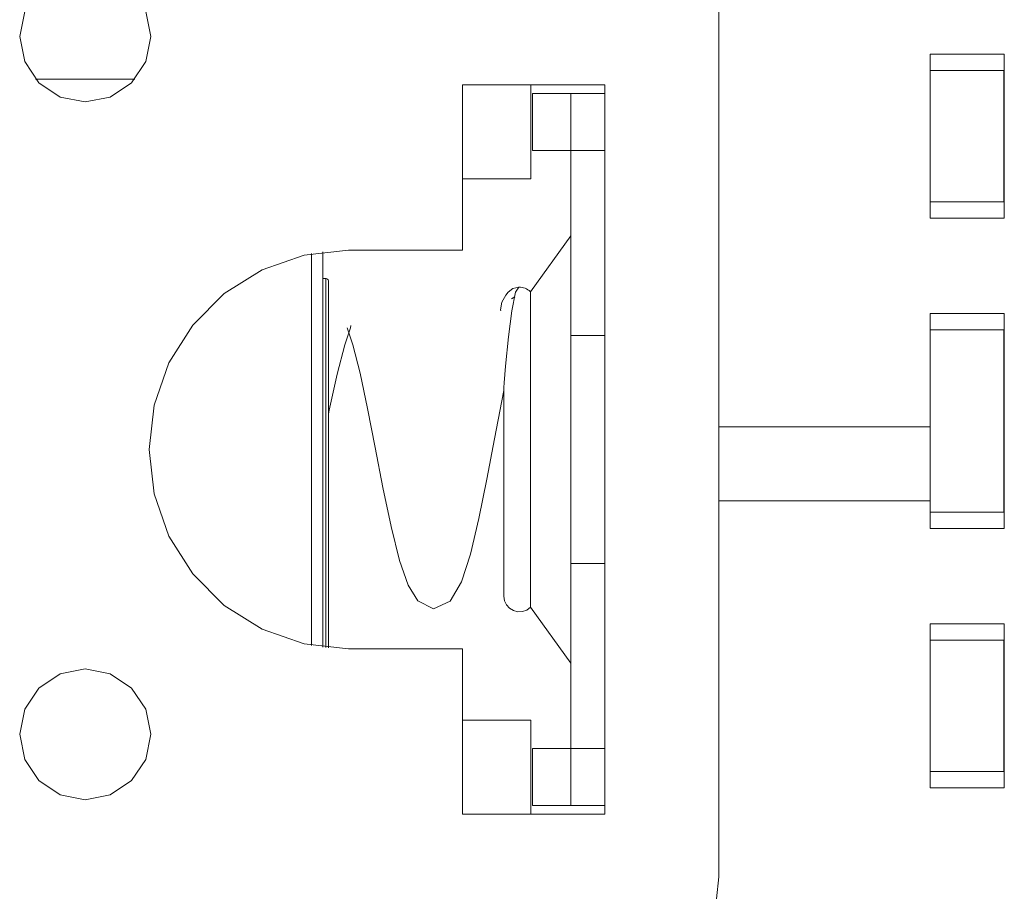
# Model space of a CAD drawing. Units: inches. Extents: x -6.8 to 6.8, y -5.5 to 6.2.
# Drawn here: x -2.1 to -1.5, y 3.5 to 4.1 of the extents above; entities that cross this region are included whole.
import ezdxf

# ---------------------------------------------------------------- set-up
doc = ezdxf.new("R2010")
doc.units = ezdxf.units.IN
doc.header["$MEASUREMENT"] = 0
doc.layers.add('Layer 1', color=7, linetype='Continuous')

msp = doc.modelspace()

# ---------------------------------------------------------------- linework, layer by layer
at = {"layer": 'Layer 1', "lineweight": 9}
for points in [[(-1.65822, 3.81952), (-1.65822, 3.81952), (-1.65822, 4.35889), (-1.65822, 4.35889)], [(-1.46078, 4.07693), (-1.46078, 4.07693), (-1.51196, 4.07693), (-1.51196, 4.07693)], [(-1.51196, 3.96368), (-1.51196, 3.96368), (-1.51196, 4.07693), (-1.51196, 4.07693)], [(-1.46078, 4.07693), (-1.46078, 4.07693), (-1.46078, 3.96368), (-1.46078, 3.96368)], [(-1.46117, 4.06558), (-1.46117, 4.06558), (-1.51196, 4.06558), (-1.51196, 4.06558)], [(-1.46117, 4.06558), (-1.46117, 4.06558), (-1.46078, 4.06558), (-1.46078, 4.06558)], [(-2.0619, 4.05968), (-2.0619, 4.05968), (-2.13054, 4.05968), (-2.13054, 4.05968)], [(-1.83538, 4.05575), (-1.83538, 4.05575), (-1.73696, 4.05575), (-1.73696, 4.05575)], [(-1.83538, 3.94157), (-1.83538, 3.94157), (-1.83538, 4.05575), (-1.83538, 4.05575)], [(-1.78815, 4.05575), (-1.78815, 4.05575), (-1.78815, 3.99078), (-1.78815, 3.99078)], [(-1.73696, 4.05575), (-1.73696, 4.05575), (-1.73696, 3.88251), (-1.73696, 3.88251)], [(-1.78704, 4.01047), (-1.78704, 4.01047), (-1.78704, 4.04983), (-1.78704, 4.04983)], [(-1.76057, 4.04983), (-1.76057, 4.04983), (-1.73696, 4.04983), (-1.73696, 4.04983)], [(-1.73696, 4.01047), (-1.73696, 4.01047), (-1.76057, 4.01047), (-1.76057, 4.01047)], [(-1.76057, 3.88251), (-1.76057, 3.88251), (-1.76057, 4.01047), (-1.76057, 4.01047)], [(-1.78815, 3.99078), (-1.78815, 3.99078), (-1.83538, 3.99078), (-1.83538, 3.99078)], [(-1.46117, 3.97504), (-1.46117, 3.97504), (-1.51196, 3.97504), (-1.51196, 3.97504)], [(-1.46117, 3.97504), (-1.46117, 3.97504), (-1.46078, 3.97504), (-1.46078, 3.97504)], [(-1.46078, 3.96368), (-1.46078, 3.96368), (-1.51196, 3.96368), (-1.51196, 3.96368)], [(-1.76057, 3.95141), (-1.76057, 3.95141), (-1.78837, 3.91281), (-1.78837, 3.91281)], [(-1.91412, 3.94157), (-1.91412, 3.94157), (-1.83538, 3.94157), (-1.83538, 3.94157)], [(-1.9299, 3.92189), (-1.9299, 3.92189), (-1.93187, 3.92189), (-1.93187, 3.92189)], [(-1.79926, 3.90918), (-1.79926, 3.90918), (-1.80151, 3.90778), (-1.80151, 3.90778)], [(-1.46078, 3.8978), (-1.46078, 3.8978), (-1.51196, 3.8978), (-1.51196, 3.8978)], [(-1.51196, 3.81952), (-1.51196, 3.81952), (-1.51196, 3.8978), (-1.51196, 3.8978)], [(-1.46078, 3.74912), (-1.46078, 3.74912), (-1.46078, 3.8978), (-1.46078, 3.8978)], [(-1.76057, 3.88251), (-1.76057, 3.88251), (-1.73696, 3.88251), (-1.73696, 3.88251)], [(-1.46117, 3.88646), (-1.46117, 3.88646), (-1.51196, 3.88646), (-1.51196, 3.88646)], [(-1.46117, 3.88646), (-1.46117, 3.88646), (-1.46078, 3.88646), (-1.46078, 3.88646)], [(-1.65822, 3.81952), (-1.65822, 3.81952), (-1.65822, 3.76835), (-1.65822, 3.76835)], [(-1.51196, 3.81952), (-1.51196, 3.81952), (-1.65822, 3.81952), (-1.65822, 3.81952)], [(-1.51196, 3.81952), (-1.51196, 3.81952), (-1.51196, 3.76835), (-1.51196, 3.76835)], [(-1.51196, 3.76835), (-1.51196, 3.76835), (-1.65822, 3.76835), (-1.65822, 3.76835)], [(-1.65822, 3.5085), (-1.65822, 3.5085), (-1.65822, 3.76835), (-1.65822, 3.76835)], [(-1.51196, 3.74912), (-1.51196, 3.74912), (-1.51196, 3.76835), (-1.51196, 3.76835)], [(-1.46117, 3.76047), (-1.46117, 3.76047), (-1.51196, 3.76047), (-1.51196, 3.76047)], [(-1.46117, 3.76047), (-1.46117, 3.76047), (-1.46078, 3.76047), (-1.46078, 3.76047)], [(-1.46078, 3.74912), (-1.46078, 3.74912), (-1.51196, 3.74912), (-1.51196, 3.74912)], [(-1.76057, 3.72504), (-1.76057, 3.72504), (-1.73696, 3.72504), (-1.73696, 3.72504)], [(-1.76057, 3.59708), (-1.76057, 3.59708), (-1.76057, 3.72504), (-1.76057, 3.72504)], [(-1.73696, 3.72504), (-1.73696, 3.72504), (-1.73696, 3.5518), (-1.73696, 3.5518)], [(-1.78837, 3.69473), (-1.78837, 3.69473), (-1.76057, 3.65614), (-1.76057, 3.65614)], [(-1.46078, 3.68323), (-1.46078, 3.68323), (-1.51196, 3.68323), (-1.51196, 3.68323)], [(-1.51196, 3.56998), (-1.51196, 3.56998), (-1.51196, 3.68323), (-1.51196, 3.68323)], [(-1.46078, 3.56998), (-1.46078, 3.56998), (-1.46078, 3.68323), (-1.46078, 3.68323)], [(-1.46117, 3.67189), (-1.46117, 3.67189), (-1.51196, 3.67189), (-1.51196, 3.67189)], [(-1.46117, 3.67189), (-1.46117, 3.67189), (-1.46078, 3.67189), (-1.46078, 3.67189)], [(-1.83538, 3.66598), (-1.83538, 3.66598), (-1.91412, 3.66598), (-1.91412, 3.66598)], [(-1.83538, 3.5518), (-1.83538, 3.5518), (-1.83538, 3.66598), (-1.83538, 3.66598)], [(-1.83538, 3.61676), (-1.83538, 3.61676), (-1.78815, 3.61676), (-1.78815, 3.61676)], [(-1.78815, 3.61676), (-1.78815, 3.61676), (-1.78815, 3.5518), (-1.78815, 3.5518)], [(-1.78704, 3.59708), (-1.78704, 3.59708), (-1.78704, 3.5577), (-1.78704, 3.5577)], [(-1.76057, 3.59708), (-1.76057, 3.59708), (-1.73696, 3.59708), (-1.73696, 3.59708)], [(-1.46117, 3.58133), (-1.46117, 3.58133), (-1.51196, 3.58133), (-1.51196, 3.58133)], [(-1.46117, 3.58133), (-1.46117, 3.58133), (-1.46078, 3.58133), (-1.46078, 3.58133)], [(-1.46078, 3.56998), (-1.46078, 3.56998), (-1.51196, 3.56998), (-1.51196, 3.56998)], [(-1.73696, 3.5577), (-1.73696, 3.5577), (-1.76057, 3.5577), (-1.76057, 3.5577)], [(-1.73696, 3.5518), (-1.73696, 3.5518), (-1.83538, 3.5518), (-1.83538, 3.5518)]]:
    msp.add_open_spline(points, degree=3, dxfattribs=at)
for points, knots in [([(-2.09622, 4.04393), (-2.09622, 4.04393), (-2.07888, 4.04737), (-2.07888, 4.04737), (-2.07888, 4.04737), (-2.07888, 4.04737), (-2.0642, 4.05719), (-2.0642, 4.05719), (-2.0642, 4.05719), (-2.0642, 4.05719), (-2.05438, 4.07189), (-2.05438, 4.07189), (-2.05438, 4.07189), (-2.05438, 4.07189), (-2.05094, 4.0892), (-2.05094, 4.0892), (-2.05094, 4.0892), (-2.05094, 4.0892), (-2.05438, 4.10654), (-2.05438, 4.10654), (-2.05438, 4.10654), (-2.05438, 4.10654), (-2.0642, 4.12122), (-2.0642, 4.12122), (-2.0642, 4.12122), (-2.0642, 4.12122), (-2.07888, 4.13104), (-2.07888, 4.13104), (-2.07888, 4.13104), (-2.07888, 4.13104), (-2.09622, 4.13448), (-2.09622, 4.13448), (-2.09622, 4.13448), (-2.09622, 4.13448), (-2.11354, 4.13104), (-2.11354, 4.13104), (-2.11354, 4.13104), (-2.11354, 4.13104), (-2.12823, 4.12122), (-2.12823, 4.12122), (-2.12823, 4.12122), (-2.12823, 4.12122), (-2.13804, 4.10654), (-2.13804, 4.10654), (-2.13804, 4.10654), (-2.13804, 4.10654), (-2.14149, 4.0892), (-2.14149, 4.0892), (-2.14149, 4.0892), (-2.14149, 4.0892), (-2.13804, 4.07189), (-2.13804, 4.07189), (-2.13804, 4.07189), (-2.13804, 4.07189), (-2.12823, 4.05719), (-2.12823, 4.05719), (-2.12823, 4.05719), (-2.12823, 4.05719), (-2.11354, 4.04737), (-2.11354, 4.04737), (-2.11354, 4.04737), (-2.11354, 4.04737), (-2.09622, 4.04393), (-2.09622, 4.04393)], [0, 0, 0, 0, 0.058824, 0.058824, 0.058824, 0.058824, 0.117647, 0.117647, 0.117647, 0.117647, 0.176471, 0.176471, 0.176471, 0.176471, 0.235294, 0.235294, 0.235294, 0.235294, 0.294118, 0.294118, 0.294118, 0.294118, 0.352941, 0.352941, 0.352941, 0.352941, 0.411765, 0.411765, 0.411765, 0.411765, 0.470588, 0.470588, 0.470588, 0.470588, 0.529412, 0.529412, 0.529412, 0.529412, 0.588235, 0.588235, 0.588235, 0.588235, 0.647059, 0.647059, 0.647059, 0.647059, 0.705882, 0.705882, 0.705882, 0.705882, 0.764706, 0.764706, 0.764706, 0.764706, 0.823529, 0.823529, 0.823529, 0.823529, 0.882353, 0.882353, 0.882353, 0.882353, 1, 1, 1, 1]), ([(-1.46117, 4.06558), (-1.46117, 4.06558), (-1.46117, 4.06214), (-1.46117, 4.06214), (-1.46117, 4.06214), (-1.46117, 4.06214), (-1.46117, 4.05231), (-1.46117, 4.05231), (-1.46117, 4.05231), (-1.46117, 4.05231), (-1.46117, 4.03764), (-1.46117, 4.03764), (-1.46117, 4.03764), (-1.46117, 4.03764), (-1.46117, 4.0203), (-1.46117, 4.0203), (-1.46117, 4.0203), (-1.46117, 4.0203), (-1.46117, 4.00298), (-1.46117, 4.00298), (-1.46117, 4.00298), (-1.46117, 4.00298), (-1.46117, 3.98829), (-1.46117, 3.98829), (-1.46117, 3.98829), (-1.46117, 3.98829), (-1.46117, 3.97848), (-1.46117, 3.97848), (-1.46117, 3.97848), (-1.46117, 3.97848), (-1.46117, 3.97504), (-1.46117, 3.97504)], [0, 0, 0, 0, 0.111111, 0.111111, 0.111111, 0.111111, 0.222222, 0.222222, 0.222222, 0.222222, 0.333333, 0.333333, 0.333333, 0.333333, 0.444444, 0.444444, 0.444444, 0.444444, 0.555556, 0.555556, 0.555556, 0.555556, 0.666667, 0.666667, 0.666667, 0.666667, 0.777778, 0.777778, 0.777778, 0.777778, 1, 1, 1, 1]), ([(-1.76057, 4.04983), (-1.76057, 4.04983), (-1.76076, 4.04983), (-1.76076, 4.04983), (-1.76076, 4.04983), (-1.76076, 4.04983), (-1.7612, 4.04983), (-1.7612, 4.04983), (-1.7612, 4.04983), (-1.7612, 4.04983), (-1.76298, 4.04983), (-1.76298, 4.04983), (-1.76298, 4.04983), (-1.76298, 4.04983), (-1.76905, 4.04983), (-1.76905, 4.04983), (-1.76905, 4.04983), (-1.76905, 4.04983), (-1.78704, 4.04983), (-1.78704, 4.04983)], [0, 0, 0, 0, 0.166667, 0.166667, 0.166667, 0.166667, 0.333333, 0.333333, 0.333333, 0.333333, 0.5, 0.5, 0.5, 0.5, 0.666667, 0.666667, 0.666667, 0.666667, 1, 1, 1, 1]), ([(-1.76057, 4.01047), (-1.76057, 4.01047), (-1.76057, 4.01815), (-1.76057, 4.01815), (-1.76057, 4.01815), (-1.76057, 4.01815), (-1.76057, 4.02554), (-1.76057, 4.02554), (-1.76057, 4.02554), (-1.76057, 4.02554), (-1.76057, 4.03235), (-1.76057, 4.03235), (-1.76057, 4.03235), (-1.76057, 4.03235), (-1.76057, 4.0383), (-1.76057, 4.0383), (-1.76057, 4.0383), (-1.76057, 4.0383), (-1.76057, 4.0432), (-1.76057, 4.0432), (-1.76057, 4.0432), (-1.76057, 4.0432), (-1.76057, 4.04685), (-1.76057, 4.04685), (-1.76057, 4.04685), (-1.76057, 4.04685), (-1.76057, 4.04908), (-1.76057, 4.04908), (-1.76057, 4.04908), (-1.76057, 4.04908), (-1.76057, 4.04983), (-1.76057, 4.04983)], [0, 0, 0, 0, 0.111111, 0.111111, 0.111111, 0.111111, 0.222222, 0.222222, 0.222222, 0.222222, 0.333333, 0.333333, 0.333333, 0.333333, 0.444444, 0.444444, 0.444444, 0.444444, 0.555556, 0.555556, 0.555556, 0.555556, 0.666667, 0.666667, 0.666667, 0.666667, 0.777778, 0.777778, 0.777778, 0.777778, 1, 1, 1, 1]), ([(-1.76057, 4.01047), (-1.76057, 4.01047), (-1.76076, 4.01047), (-1.76076, 4.01047), (-1.76076, 4.01047), (-1.76076, 4.01047), (-1.7612, 4.01047), (-1.7612, 4.01047), (-1.7612, 4.01047), (-1.7612, 4.01047), (-1.76298, 4.01047), (-1.76298, 4.01047), (-1.76298, 4.01047), (-1.76298, 4.01047), (-1.76905, 4.01047), (-1.76905, 4.01047), (-1.76905, 4.01047), (-1.76905, 4.01047), (-1.78704, 4.01047), (-1.78704, 4.01047)], [0, 0, 0, 0, 0.166667, 0.166667, 0.166667, 0.166667, 0.333333, 0.333333, 0.333333, 0.333333, 0.5, 0.5, 0.5, 0.5, 0.666667, 0.666667, 0.666667, 0.666667, 1, 1, 1, 1]), ([(-1.91412, 3.66598), (-1.91412, 3.66598), (-1.94478, 3.66943), (-1.94478, 3.66943), (-1.94478, 3.66943), (-1.94478, 3.66943), (-1.97391, 3.67962), (-1.97391, 3.67962), (-1.97391, 3.67962), (-1.97391, 3.67962), (-2.00004, 3.69604), (-2.00004, 3.69604), (-2.00004, 3.69604), (-2.00004, 3.69604), (-2.02185, 3.71786), (-2.02185, 3.71786), (-2.02185, 3.71786), (-2.02185, 3.71786), (-2.03827, 3.74398), (-2.03827, 3.74398), (-2.03827, 3.74398), (-2.03827, 3.74398), (-2.04846, 3.77311), (-2.04846, 3.77311), (-2.04846, 3.77311), (-2.04846, 3.77311), (-2.05193, 3.80378), (-2.05193, 3.80378), (-2.05193, 3.80378), (-2.05193, 3.80378), (-2.04846, 3.83444), (-2.04846, 3.83444), (-2.04846, 3.83444), (-2.04846, 3.83444), (-2.03827, 3.86357), (-2.03827, 3.86357), (-2.03827, 3.86357), (-2.03827, 3.86357), (-2.02185, 3.88969), (-2.02185, 3.88969), (-2.02185, 3.88969), (-2.02185, 3.88969), (-2.00004, 3.91151), (-2.00004, 3.91151), (-2.00004, 3.91151), (-2.00004, 3.91151), (-1.97391, 3.92793), (-1.97391, 3.92793), (-1.97391, 3.92793), (-1.97391, 3.92793), (-1.94478, 3.93811), (-1.94478, 3.93811), (-1.94478, 3.93811), (-1.94478, 3.93811), (-1.91412, 3.94157), (-1.91412, 3.94157)], [0, 0, 0, 0, 0.066667, 0.066667, 0.066667, 0.066667, 0.133333, 0.133333, 0.133333, 0.133333, 0.2, 0.2, 0.2, 0.2, 0.266667, 0.266667, 0.266667, 0.266667, 0.333333, 0.333333, 0.333333, 0.333333, 0.4, 0.4, 0.4, 0.4, 0.466667, 0.466667, 0.466667, 0.466667, 0.533333, 0.533333, 0.533333, 0.533333, 0.6, 0.6, 0.6, 0.6, 0.666667, 0.666667, 0.666667, 0.666667, 0.733333, 0.733333, 0.733333, 0.733333, 0.8, 0.8, 0.8, 0.8, 0.866667, 0.866667, 0.866667, 0.866667, 1, 1, 1, 1]), ([(-1.93974, 3.66839), (-1.93974, 3.66839), (-1.93974, 3.67136), (-1.93974, 3.67136), (-1.93974, 3.67136), (-1.93974, 3.67136), (-1.93974, 3.71107), (-1.93974, 3.71107), (-1.93974, 3.71107), (-1.93974, 3.71107), (-1.93974, 3.75248), (-1.93974, 3.75248), (-1.93974, 3.75248), (-1.93974, 3.75248), (-1.93974, 3.79465), (-1.93974, 3.79465), (-1.93974, 3.79465), (-1.93974, 3.79465), (-1.93974, 3.83655), (-1.93974, 3.83655), (-1.93974, 3.83655), (-1.93974, 3.83655), (-1.93974, 3.87725), (-1.93974, 3.87725), (-1.93974, 3.87725), (-1.93974, 3.87725), (-1.93974, 3.91575), (-1.93974, 3.91575), (-1.93974, 3.91575), (-1.93974, 3.91575), (-1.93974, 3.93917), (-1.93974, 3.93917)], [0, 0, 0, 0, 0.111111, 0.111111, 0.111111, 0.111111, 0.222222, 0.222222, 0.222222, 0.222222, 0.333333, 0.333333, 0.333333, 0.333333, 0.444444, 0.444444, 0.444444, 0.444444, 0.555556, 0.555556, 0.555556, 0.555556, 0.666667, 0.666667, 0.666667, 0.666667, 0.777778, 0.777778, 0.777778, 0.777778, 1, 1, 1, 1]), ([(-1.93187, 3.94043), (-1.93187, 3.94043), (-1.93187, 3.90562), (-1.93187, 3.90562), (-1.93187, 3.90562), (-1.93187, 3.90562), (-1.93187, 3.86681), (-1.93187, 3.86681), (-1.93187, 3.86681), (-1.93187, 3.86681), (-1.93187, 3.82597), (-1.93187, 3.82597), (-1.93187, 3.82597), (-1.93187, 3.82597), (-1.93187, 3.78409), (-1.93187, 3.78409), (-1.93187, 3.78409), (-1.93187, 3.78409), (-1.93187, 3.7422), (-1.93187, 3.7422), (-1.93187, 3.7422), (-1.93187, 3.7422), (-1.93187, 3.70136), (-1.93187, 3.70136), (-1.93187, 3.70136), (-1.93187, 3.70136), (-1.93187, 3.66712), (-1.93187, 3.66712)], [0, 0, 0, 0, 0.125, 0.125, 0.125, 0.125, 0.25, 0.25, 0.25, 0.25, 0.375, 0.375, 0.375, 0.375, 0.5, 0.5, 0.5, 0.5, 0.625, 0.625, 0.625, 0.625, 0.75, 0.75, 0.75, 0.75, 1, 1, 1, 1]), ([(-1.92793, 3.91991), (-1.92793, 3.91991), (-1.92796, 3.9203), (-1.92796, 3.9203), (-1.92796, 3.9203), (-1.92796, 3.9203), (-1.92807, 3.92067), (-1.92807, 3.92067), (-1.92807, 3.92067), (-1.92807, 3.92067), (-1.92826, 3.92101), (-1.92826, 3.92101), (-1.92826, 3.92101), (-1.92826, 3.92101), (-1.92851, 3.9213), (-1.92851, 3.9213), (-1.92851, 3.9213), (-1.92851, 3.9213), (-1.9288, 3.92155), (-1.9288, 3.92155), (-1.9288, 3.92155), (-1.9288, 3.92155), (-1.92915, 3.92173), (-1.92915, 3.92173), (-1.92915, 3.92173), (-1.92915, 3.92173), (-1.92951, 3.92185), (-1.92951, 3.92185), (-1.92951, 3.92185), (-1.92951, 3.92185), (-1.9299, 3.92189), (-1.9299, 3.92189)], [0, 0, 0, 0, 0.111111, 0.111111, 0.111111, 0.111111, 0.222222, 0.222222, 0.222222, 0.222222, 0.333333, 0.333333, 0.333333, 0.333333, 0.444444, 0.444444, 0.444444, 0.444444, 0.555556, 0.555556, 0.555556, 0.555556, 0.666667, 0.666667, 0.666667, 0.666667, 0.777778, 0.777778, 0.777778, 0.777778, 1, 1, 1, 1]), ([(-1.9299, 3.66689), (-1.9299, 3.66689), (-1.9299, 3.68405), (-1.9299, 3.68405), (-1.9299, 3.68405), (-1.9299, 3.68405), (-1.9299, 3.70676), (-1.9299, 3.70676), (-1.9299, 3.70676), (-1.9299, 3.70676), (-1.9299, 3.73308), (-1.9299, 3.73308), (-1.9299, 3.73308), (-1.9299, 3.73308), (-1.9299, 3.76179), (-1.9299, 3.76179), (-1.9299, 3.76179), (-1.9299, 3.76179), (-1.9299, 3.79155), (-1.9299, 3.79155), (-1.9299, 3.79155), (-1.9299, 3.79155), (-1.9299, 3.82096), (-1.9299, 3.82096), (-1.9299, 3.82096), (-1.9299, 3.82096), (-1.9299, 3.84864), (-1.9299, 3.84864), (-1.9299, 3.84864), (-1.9299, 3.84864), (-1.9299, 3.87329), (-1.9299, 3.87329), (-1.9299, 3.87329), (-1.9299, 3.87329), (-1.9299, 3.89379), (-1.9299, 3.89379), (-1.9299, 3.89379), (-1.9299, 3.89379), (-1.9299, 3.90915), (-1.9299, 3.90915), (-1.9299, 3.90915), (-1.9299, 3.90915), (-1.9299, 3.91867), (-1.9299, 3.91867), (-1.9299, 3.91867), (-1.9299, 3.91867), (-1.9299, 3.92189), (-1.9299, 3.92189)], [0, 0, 0, 0, 0.076923, 0.076923, 0.076923, 0.076923, 0.153846, 0.153846, 0.153846, 0.153846, 0.230769, 0.230769, 0.230769, 0.230769, 0.307692, 0.307692, 0.307692, 0.307692, 0.384615, 0.384615, 0.384615, 0.384615, 0.461538, 0.461538, 0.461538, 0.461538, 0.538462, 0.538462, 0.538462, 0.538462, 0.615385, 0.615385, 0.615385, 0.615385, 0.692308, 0.692308, 0.692308, 0.692308, 0.769231, 0.769231, 0.769231, 0.769231, 0.846154, 0.846154, 0.846154, 0.846154, 1, 1, 1, 1]), ([(-1.92793, 3.91991), (-1.92793, 3.91991), (-1.92793, 3.91651), (-1.92793, 3.91651), (-1.92793, 3.91651), (-1.92793, 3.91651), (-1.92793, 3.90647), (-1.92793, 3.90647), (-1.92793, 3.90647), (-1.92793, 3.90647), (-1.92793, 3.89029), (-1.92793, 3.89029), (-1.92793, 3.89029), (-1.92793, 3.89029), (-1.92793, 3.86878), (-1.92793, 3.86878), (-1.92793, 3.86878), (-1.92793, 3.86878), (-1.92793, 3.84302), (-1.92793, 3.84302), (-1.92793, 3.84302), (-1.92793, 3.84302), (-1.92793, 3.81431), (-1.92793, 3.81431), (-1.92793, 3.81431), (-1.92793, 3.81431), (-1.92793, 3.78409), (-1.92793, 3.78409), (-1.92793, 3.78409), (-1.92793, 3.78409), (-1.92793, 3.75386), (-1.92793, 3.75386), (-1.92793, 3.75386), (-1.92793, 3.75386), (-1.92793, 3.72515), (-1.92793, 3.72515), (-1.92793, 3.72515), (-1.92793, 3.72515), (-1.92793, 3.6994), (-1.92793, 3.6994), (-1.92793, 3.6994), (-1.92793, 3.6994), (-1.92793, 3.6779), (-1.92793, 3.6779), (-1.92793, 3.6779), (-1.92793, 3.6779), (-1.92793, 3.66668), (-1.92793, 3.66668)], [0, 0, 0, 0, 0.076923, 0.076923, 0.076923, 0.076923, 0.153846, 0.153846, 0.153846, 0.153846, 0.230769, 0.230769, 0.230769, 0.230769, 0.307692, 0.307692, 0.307692, 0.307692, 0.384615, 0.384615, 0.384615, 0.384615, 0.461538, 0.461538, 0.461538, 0.461538, 0.538462, 0.538462, 0.538462, 0.538462, 0.615385, 0.615385, 0.615385, 0.615385, 0.692308, 0.692308, 0.692308, 0.692308, 0.769231, 0.769231, 0.769231, 0.769231, 0.846154, 0.846154, 0.846154, 0.846154, 1, 1, 1, 1]), ([(-1.8068, 3.84485), (-1.8068, 3.84485), (-1.80683, 3.84485), (-1.80683, 3.84485), (-1.80683, 3.84485), (-1.80683, 3.84485), (-1.80684, 3.84496), (-1.80684, 3.84496), (-1.80684, 3.84496), (-1.80684, 3.84496), (-1.80684, 3.84518), (-1.80684, 3.84518), (-1.80684, 3.84518), (-1.80684, 3.84518), (-1.80683, 3.84559), (-1.80683, 3.84559), (-1.80683, 3.84559), (-1.80683, 3.84559), (-1.80678, 3.84654), (-1.80678, 3.84654), (-1.80678, 3.84654), (-1.80678, 3.84654), (-1.80656, 3.84976), (-1.80656, 3.84976), (-1.80656, 3.84976), (-1.80656, 3.84976), (-1.80561, 3.86136), (-1.80561, 3.86136), (-1.80561, 3.86136), (-1.80561, 3.86136), (-1.80359, 3.88172), (-1.80359, 3.88172), (-1.80359, 3.88172), (-1.80359, 3.88172), (-1.8013, 3.89964), (-1.8013, 3.89964), (-1.8013, 3.89964), (-1.8013, 3.89964), (-1.79866, 3.91261), (-1.79866, 3.91261), (-1.79866, 3.91261), (-1.79866, 3.91261), (-1.79643, 3.91597), (-1.79643, 3.91597), (-1.79643, 3.91597), (-1.79643, 3.91597), (-1.7964, 3.91597), (-1.7964, 3.91597)], [0, 0, 0, 0, 0.076923, 0.076923, 0.076923, 0.076923, 0.153846, 0.153846, 0.153846, 0.153846, 0.230769, 0.230769, 0.230769, 0.230769, 0.307692, 0.307692, 0.307692, 0.307692, 0.384615, 0.384615, 0.384615, 0.384615, 0.461538, 0.461538, 0.461538, 0.461538, 0.538462, 0.538462, 0.538462, 0.538462, 0.615385, 0.615385, 0.615385, 0.615385, 0.692308, 0.692308, 0.692308, 0.692308, 0.769231, 0.769231, 0.769231, 0.769231, 0.846154, 0.846154, 0.846154, 0.846154, 1, 1, 1, 1]), ([(-1.7964, 3.91597), (-1.7964, 3.91597), (-1.80046, 3.91502), (-1.80046, 3.91502), (-1.80046, 3.91502), (-1.80046, 3.91502), (-1.80387, 3.91261), (-1.80387, 3.91261), (-1.80387, 3.91261), (-1.80387, 3.91261), (-1.80546, 3.91043), (-1.80546, 3.91043)], [0, 0, 0, 0, 0.25, 0.25, 0.25, 0.25, 0.5, 0.5, 0.5, 0.5, 1, 1, 1, 1]), ([(-1.78837, 3.91281), (-1.78837, 3.91281), (-1.78919, 3.91355), (-1.78919, 3.91355), (-1.78919, 3.91355), (-1.78919, 3.91355), (-1.79009, 3.9142), (-1.79009, 3.9142), (-1.79009, 3.9142), (-1.79009, 3.9142), (-1.79105, 3.91478), (-1.79105, 3.91478), (-1.79105, 3.91478), (-1.79105, 3.91478), (-1.79205, 3.91523), (-1.79205, 3.91523), (-1.79205, 3.91523), (-1.79205, 3.91523), (-1.79311, 3.91558), (-1.79311, 3.91558), (-1.79311, 3.91558), (-1.79311, 3.91558), (-1.79419, 3.91581), (-1.79419, 3.91581), (-1.79419, 3.91581), (-1.79419, 3.91581), (-1.79528, 3.91596), (-1.79528, 3.91596), (-1.79528, 3.91596), (-1.79528, 3.91596), (-1.7964, 3.91597), (-1.7964, 3.91597)], [0, 0, 0, 0, 0.111111, 0.111111, 0.111111, 0.111111, 0.222222, 0.222222, 0.222222, 0.222222, 0.333333, 0.333333, 0.333333, 0.333333, 0.444444, 0.444444, 0.444444, 0.444444, 0.555556, 0.555556, 0.555556, 0.555556, 0.666667, 0.666667, 0.666667, 0.666667, 0.777778, 0.777778, 0.777778, 0.777778, 1, 1, 1, 1]), ([(-1.80896, 3.89957), (-1.80896, 3.89957), (-1.80911, 3.90023), (-1.80911, 3.90023), (-1.80911, 3.90023), (-1.80911, 3.90023), (-1.80828, 3.90559), (-1.80828, 3.90559), (-1.80828, 3.90559), (-1.80828, 3.90559), (-1.80546, 3.91043), (-1.80546, 3.91043)], [0, 0, 0, 0, 0.25, 0.25, 0.25, 0.25, 0.5, 0.5, 0.5, 0.5, 1, 1, 1, 1]), ([(-1.78837, 3.91281), (-1.78837, 3.91281), (-1.78837, 3.90939), (-1.78837, 3.90939), (-1.78837, 3.90939), (-1.78837, 3.90939), (-1.78837, 3.89933), (-1.78837, 3.89933), (-1.78837, 3.89933), (-1.78837, 3.89933), (-1.78837, 3.88326), (-1.78837, 3.88326), (-1.78837, 3.88326), (-1.78837, 3.88326), (-1.78837, 3.8622), (-1.78837, 3.8622), (-1.78837, 3.8622), (-1.78837, 3.8622), (-1.78837, 3.83747), (-1.78837, 3.83747), (-1.78837, 3.83747), (-1.78837, 3.83747), (-1.78837, 3.81062), (-1.78837, 3.81062), (-1.78837, 3.81062), (-1.78837, 3.81062), (-1.78837, 3.78335), (-1.78837, 3.78335), (-1.78837, 3.78335), (-1.78837, 3.78335), (-1.78837, 3.75735), (-1.78837, 3.75735), (-1.78837, 3.75735), (-1.78837, 3.75735), (-1.78837, 3.73426), (-1.78837, 3.73426), (-1.78837, 3.73426), (-1.78837, 3.73426), (-1.78837, 3.71555), (-1.78837, 3.71555), (-1.78837, 3.71555), (-1.78837, 3.71555), (-1.78837, 3.70239), (-1.78837, 3.70239), (-1.78837, 3.70239), (-1.78837, 3.70239), (-1.78837, 3.69559), (-1.78837, 3.69559), (-1.78837, 3.69559), (-1.78837, 3.69559), (-1.78837, 3.69473), (-1.78837, 3.69473)], [0, 0, 0, 0, 0.071429, 0.071429, 0.071429, 0.071429, 0.142857, 0.142857, 0.142857, 0.142857, 0.214286, 0.214286, 0.214286, 0.214286, 0.285714, 0.285714, 0.285714, 0.285714, 0.357143, 0.357143, 0.357143, 0.357143, 0.428571, 0.428571, 0.428571, 0.428571, 0.5, 0.5, 0.5, 0.5, 0.571429, 0.571429, 0.571429, 0.571429, 0.642857, 0.642857, 0.642857, 0.642857, 0.714286, 0.714286, 0.714286, 0.714286, 0.785714, 0.785714, 0.785714, 0.785714, 0.857143, 0.857143, 0.857143, 0.857143, 1, 1, 1, 1]), ([(-1.92793, 3.82848), (-1.92793, 3.82848), (-1.92744, 3.83096), (-1.92744, 3.83096), (-1.92744, 3.83096), (-1.92744, 3.83096), (-1.92209, 3.85575), (-1.92209, 3.85575), (-1.92209, 3.85575), (-1.92209, 3.85575), (-1.9168, 3.87614), (-1.9168, 3.87614), (-1.9168, 3.87614), (-1.9168, 3.87614), (-1.91276, 3.88778), (-1.91276, 3.88778), (-1.91276, 3.88778), (-1.91276, 3.88778), (-1.91257, 3.88951), (-1.91257, 3.88951)], [0, 0, 0, 0, 0.166667, 0.166667, 0.166667, 0.166667, 0.333333, 0.333333, 0.333333, 0.333333, 0.5, 0.5, 0.5, 0.5, 0.666667, 0.666667, 0.666667, 0.666667, 1, 1, 1, 1]), ([(-1.91513, 3.88783), (-1.91513, 3.88783), (-1.91119, 3.87608), (-1.91119, 3.87608), (-1.91119, 3.87608), (-1.91119, 3.87608), (-1.90617, 3.8565), (-1.90617, 3.8565), (-1.90617, 3.8565), (-1.90617, 3.8565), (-1.90096, 3.8322), (-1.90096, 3.8322), (-1.90096, 3.8322), (-1.90096, 3.8322), (-1.89569, 3.80518), (-1.89569, 3.80518), (-1.89569, 3.80518), (-1.89569, 3.80518), (-1.89034, 3.77741), (-1.89034, 3.77741), (-1.89034, 3.77741), (-1.89034, 3.77741), (-1.88477, 3.75057), (-1.88477, 3.75057), (-1.88477, 3.75057), (-1.88477, 3.75057), (-1.8789, 3.72701), (-1.8789, 3.72701), (-1.8789, 3.72701), (-1.8789, 3.72701), (-1.87299, 3.71011), (-1.87299, 3.71011), (-1.87299, 3.71011), (-1.87299, 3.71011), (-1.86633, 3.69925), (-1.86633, 3.69925), (-1.86633, 3.69925), (-1.86633, 3.69925), (-1.85543, 3.69367), (-1.85543, 3.69367), (-1.85543, 3.69367), (-1.85543, 3.69367), (-1.8439, 3.69897), (-1.8439, 3.69897), (-1.8439, 3.69897), (-1.8439, 3.69897), (-1.83606, 3.71226), (-1.83606, 3.71226), (-1.83606, 3.71226), (-1.83606, 3.71226), (-1.82978, 3.73154), (-1.82978, 3.73154), (-1.82978, 3.73154), (-1.82978, 3.73154), (-1.82404, 3.75605), (-1.82404, 3.75605), (-1.82404, 3.75605), (-1.82404, 3.75605), (-1.81856, 3.78336), (-1.81856, 3.78336), (-1.81856, 3.78336), (-1.81856, 3.78336), (-1.81333, 3.81117), (-1.81333, 3.81117), (-1.81333, 3.81117), (-1.81333, 3.81117), (-1.80827, 3.83746), (-1.80827, 3.83746), (-1.80827, 3.83746), (-1.80827, 3.83746), (-1.80684, 3.84448), (-1.80684, 3.84448)], [0, 0, 0, 0, 0.052632, 0.052632, 0.052632, 0.052632, 0.105263, 0.105263, 0.105263, 0.105263, 0.157895, 0.157895, 0.157895, 0.157895, 0.210526, 0.210526, 0.210526, 0.210526, 0.263158, 0.263158, 0.263158, 0.263158, 0.315789, 0.315789, 0.315789, 0.315789, 0.368421, 0.368421, 0.368421, 0.368421, 0.421053, 0.421053, 0.421053, 0.421053, 0.473684, 0.473684, 0.473684, 0.473684, 0.526316, 0.526316, 0.526316, 0.526316, 0.578947, 0.578947, 0.578947, 0.578947, 0.631579, 0.631579, 0.631579, 0.631579, 0.684211, 0.684211, 0.684211, 0.684211, 0.736842, 0.736842, 0.736842, 0.736842, 0.789474, 0.789474, 0.789474, 0.789474, 0.842105, 0.842105, 0.842105, 0.842105, 0.894737, 0.894737, 0.894737, 0.894737, 1, 1, 1, 1]), ([(-1.76057, 3.72504), (-1.76057, 3.72504), (-1.76057, 3.72889), (-1.76057, 3.72889), (-1.76057, 3.72889), (-1.76057, 3.72889), (-1.76057, 3.74007), (-1.76057, 3.74007), (-1.76057, 3.74007), (-1.76057, 3.74007), (-1.76057, 3.7575), (-1.76057, 3.7575), (-1.76057, 3.7575), (-1.76057, 3.7575), (-1.76057, 3.77944), (-1.76057, 3.77944), (-1.76057, 3.77944), (-1.76057, 3.77944), (-1.76057, 3.80378), (-1.76057, 3.80378), (-1.76057, 3.80378), (-1.76057, 3.80378), (-1.76057, 3.82811), (-1.76057, 3.82811), (-1.76057, 3.82811), (-1.76057, 3.82811), (-1.76057, 3.85005), (-1.76057, 3.85005), (-1.76057, 3.85005), (-1.76057, 3.85005), (-1.76057, 3.86747), (-1.76057, 3.86747), (-1.76057, 3.86747), (-1.76057, 3.86747), (-1.76057, 3.87867), (-1.76057, 3.87867), (-1.76057, 3.87867), (-1.76057, 3.87867), (-1.76057, 3.88251), (-1.76057, 3.88251)], [0, 0, 0, 0, 0.090909, 0.090909, 0.090909, 0.090909, 0.181818, 0.181818, 0.181818, 0.181818, 0.272727, 0.272727, 0.272727, 0.272727, 0.363636, 0.363636, 0.363636, 0.363636, 0.454545, 0.454545, 0.454545, 0.454545, 0.545455, 0.545455, 0.545455, 0.545455, 0.636364, 0.636364, 0.636364, 0.636364, 0.727273, 0.727273, 0.727273, 0.727273, 0.818182, 0.818182, 0.818182, 0.818182, 1, 1, 1, 1]), ([(-1.73696, 3.72504), (-1.73696, 3.72504), (-1.73696, 3.72889), (-1.73696, 3.72889), (-1.73696, 3.72889), (-1.73696, 3.72889), (-1.73696, 3.74007), (-1.73696, 3.74007), (-1.73696, 3.74007), (-1.73696, 3.74007), (-1.73696, 3.7575), (-1.73696, 3.7575), (-1.73696, 3.7575), (-1.73696, 3.7575), (-1.73696, 3.77944), (-1.73696, 3.77944), (-1.73696, 3.77944), (-1.73696, 3.77944), (-1.73696, 3.80378), (-1.73696, 3.80378), (-1.73696, 3.80378), (-1.73696, 3.80378), (-1.73696, 3.82811), (-1.73696, 3.82811), (-1.73696, 3.82811), (-1.73696, 3.82811), (-1.73696, 3.85005), (-1.73696, 3.85005), (-1.73696, 3.85005), (-1.73696, 3.85005), (-1.73696, 3.86747), (-1.73696, 3.86747), (-1.73696, 3.86747), (-1.73696, 3.86747), (-1.73696, 3.87867), (-1.73696, 3.87867), (-1.73696, 3.87867), (-1.73696, 3.87867), (-1.73696, 3.88251), (-1.73696, 3.88251)], [0, 0, 0, 0, 0.090909, 0.090909, 0.090909, 0.090909, 0.181818, 0.181818, 0.181818, 0.181818, 0.272727, 0.272727, 0.272727, 0.272727, 0.363636, 0.363636, 0.363636, 0.363636, 0.454545, 0.454545, 0.454545, 0.454545, 0.545455, 0.545455, 0.545455, 0.545455, 0.636364, 0.636364, 0.636364, 0.636364, 0.727273, 0.727273, 0.727273, 0.727273, 0.818182, 0.818182, 0.818182, 0.818182, 1, 1, 1, 1]), ([(-1.46117, 3.88646), (-1.46117, 3.88646), (-1.46117, 3.88265), (-1.46117, 3.88265), (-1.46117, 3.88265), (-1.46117, 3.88265), (-1.46117, 3.87172), (-1.46117, 3.87172), (-1.46117, 3.87172), (-1.46117, 3.87172), (-1.46117, 3.85496), (-1.46117, 3.85496), (-1.46117, 3.85496), (-1.46117, 3.85496), (-1.46117, 3.8344), (-1.46117, 3.8344), (-1.46117, 3.8344), (-1.46117, 3.8344), (-1.46117, 3.81252), (-1.46117, 3.81252), (-1.46117, 3.81252), (-1.46117, 3.81252), (-1.46117, 3.79196), (-1.46117, 3.79196), (-1.46117, 3.79196), (-1.46117, 3.79196), (-1.46117, 3.7752), (-1.46117, 3.7752), (-1.46117, 3.7752), (-1.46117, 3.7752), (-1.46117, 3.76426), (-1.46117, 3.76426), (-1.46117, 3.76426), (-1.46117, 3.76426), (-1.46117, 3.76047), (-1.46117, 3.76047)], [0, 0, 0, 0, 0.1, 0.1, 0.1, 0.1, 0.2, 0.2, 0.2, 0.2, 0.3, 0.3, 0.3, 0.3, 0.4, 0.4, 0.4, 0.4, 0.5, 0.5, 0.5, 0.5, 0.6, 0.6, 0.6, 0.6, 0.7, 0.7, 0.7, 0.7, 0.8, 0.8, 0.8, 0.8, 1, 1, 1, 1]), ([(-1.80684, 3.8453), (-1.80684, 3.8453), (-1.80684, 3.82122), (-1.80684, 3.82122), (-1.80684, 3.82122), (-1.80684, 3.82122), (-1.80684, 3.79607), (-1.80684, 3.79607), (-1.80684, 3.79607), (-1.80684, 3.79607), (-1.80684, 3.77137), (-1.80684, 3.77137), (-1.80684, 3.77137), (-1.80684, 3.77137), (-1.80684, 3.74869), (-1.80684, 3.74869), (-1.80684, 3.74869), (-1.80684, 3.74869), (-1.80684, 3.72941), (-1.80684, 3.72941), (-1.80684, 3.72941), (-1.80684, 3.72941), (-1.80684, 3.71472), (-1.80684, 3.71472), (-1.80684, 3.71472), (-1.80684, 3.71472), (-1.80684, 3.70552), (-1.80684, 3.70552), (-1.80684, 3.70552), (-1.80684, 3.70552), (-1.80684, 3.7024), (-1.80684, 3.7024)], [0, 0, 0, 0, 0.111111, 0.111111, 0.111111, 0.111111, 0.222222, 0.222222, 0.222222, 0.222222, 0.333333, 0.333333, 0.333333, 0.333333, 0.444444, 0.444444, 0.444444, 0.444444, 0.555556, 0.555556, 0.555556, 0.555556, 0.666667, 0.666667, 0.666667, 0.666667, 0.777778, 0.777778, 0.777778, 0.777778, 1, 1, 1, 1]), ([(-1.80684, 3.7024), (-1.80684, 3.7024), (-1.80638, 3.69925), (-1.80638, 3.69925), (-1.80638, 3.69925), (-1.80638, 3.69925), (-1.80502, 3.69639), (-1.80502, 3.69639), (-1.80502, 3.69639), (-1.80502, 3.69639), (-1.80288, 3.69402), (-1.80288, 3.69402), (-1.80288, 3.69402), (-1.80288, 3.69402), (-1.80016, 3.6924), (-1.80016, 3.6924), (-1.80016, 3.6924), (-1.80016, 3.6924), (-1.79709, 3.69162), (-1.79709, 3.69162), (-1.79709, 3.69162), (-1.79709, 3.69162), (-1.79391, 3.69178), (-1.79391, 3.69178), (-1.79391, 3.69178), (-1.79391, 3.69178), (-1.79093, 3.69285), (-1.79093, 3.69285), (-1.79093, 3.69285), (-1.79093, 3.69285), (-1.78837, 3.69473), (-1.78837, 3.69473)], [0, 0, 0, 0, 0.111111, 0.111111, 0.111111, 0.111111, 0.222222, 0.222222, 0.222222, 0.222222, 0.333333, 0.333333, 0.333333, 0.333333, 0.444444, 0.444444, 0.444444, 0.444444, 0.555556, 0.555556, 0.555556, 0.555556, 0.666667, 0.666667, 0.666667, 0.666667, 0.777778, 0.777778, 0.777778, 0.777778, 1, 1, 1, 1]), ([(-1.46117, 3.67189), (-1.46117, 3.67189), (-1.46117, 3.66844), (-1.46117, 3.66844), (-1.46117, 3.66844), (-1.46117, 3.66844), (-1.46117, 3.65862), (-1.46117, 3.65862), (-1.46117, 3.65862), (-1.46117, 3.65862), (-1.46117, 3.64393), (-1.46117, 3.64393), (-1.46117, 3.64393), (-1.46117, 3.64393), (-1.46117, 3.62661), (-1.46117, 3.62661), (-1.46117, 3.62661), (-1.46117, 3.62661), (-1.46117, 3.60929), (-1.46117, 3.60929), (-1.46117, 3.60929), (-1.46117, 3.60929), (-1.46117, 3.59459), (-1.46117, 3.59459), (-1.46117, 3.59459), (-1.46117, 3.59459), (-1.46117, 3.58478), (-1.46117, 3.58478), (-1.46117, 3.58478), (-1.46117, 3.58478), (-1.46117, 3.58133), (-1.46117, 3.58133)], [0, 0, 0, 0, 0.111111, 0.111111, 0.111111, 0.111111, 0.222222, 0.222222, 0.222222, 0.222222, 0.333333, 0.333333, 0.333333, 0.333333, 0.444444, 0.444444, 0.444444, 0.444444, 0.555556, 0.555556, 0.555556, 0.555556, 0.666667, 0.666667, 0.666667, 0.666667, 0.777778, 0.777778, 0.777778, 0.777778, 1, 1, 1, 1]), ([(-2.09622, 3.56165), (-2.09622, 3.56165), (-2.07888, 3.56509), (-2.07888, 3.56509), (-2.07888, 3.56509), (-2.07888, 3.56509), (-2.0642, 3.57491), (-2.0642, 3.57491), (-2.0642, 3.57491), (-2.0642, 3.57491), (-2.05438, 3.58959), (-2.05438, 3.58959), (-2.05438, 3.58959), (-2.05438, 3.58959), (-2.05094, 3.60693), (-2.05094, 3.60693), (-2.05094, 3.60693), (-2.05094, 3.60693), (-2.05438, 3.62425), (-2.05438, 3.62425), (-2.05438, 3.62425), (-2.05438, 3.62425), (-2.0642, 3.63894), (-2.0642, 3.63894), (-2.0642, 3.63894), (-2.0642, 3.63894), (-2.07888, 3.64875), (-2.07888, 3.64875), (-2.07888, 3.64875), (-2.07888, 3.64875), (-2.09622, 3.65219), (-2.09622, 3.65219), (-2.09622, 3.65219), (-2.09622, 3.65219), (-2.11354, 3.64875), (-2.11354, 3.64875), (-2.11354, 3.64875), (-2.11354, 3.64875), (-2.12823, 3.63894), (-2.12823, 3.63894), (-2.12823, 3.63894), (-2.12823, 3.63894), (-2.13804, 3.62425), (-2.13804, 3.62425), (-2.13804, 3.62425), (-2.13804, 3.62425), (-2.14149, 3.60693), (-2.14149, 3.60693), (-2.14149, 3.60693), (-2.14149, 3.60693), (-2.13804, 3.58959), (-2.13804, 3.58959), (-2.13804, 3.58959), (-2.13804, 3.58959), (-2.12823, 3.57491), (-2.12823, 3.57491), (-2.12823, 3.57491), (-2.12823, 3.57491), (-2.11354, 3.56509), (-2.11354, 3.56509), (-2.11354, 3.56509), (-2.11354, 3.56509), (-2.09622, 3.56165), (-2.09622, 3.56165)], [0, 0, 0, 0, 0.058824, 0.058824, 0.058824, 0.058824, 0.117647, 0.117647, 0.117647, 0.117647, 0.176471, 0.176471, 0.176471, 0.176471, 0.235294, 0.235294, 0.235294, 0.235294, 0.294118, 0.294118, 0.294118, 0.294118, 0.352941, 0.352941, 0.352941, 0.352941, 0.411765, 0.411765, 0.411765, 0.411765, 0.470588, 0.470588, 0.470588, 0.470588, 0.529412, 0.529412, 0.529412, 0.529412, 0.588235, 0.588235, 0.588235, 0.588235, 0.647059, 0.647059, 0.647059, 0.647059, 0.705882, 0.705882, 0.705882, 0.705882, 0.764706, 0.764706, 0.764706, 0.764706, 0.823529, 0.823529, 0.823529, 0.823529, 0.882353, 0.882353, 0.882353, 0.882353, 1, 1, 1, 1]), ([(-1.76057, 3.59708), (-1.76057, 3.59708), (-1.76076, 3.59708), (-1.76076, 3.59708), (-1.76076, 3.59708), (-1.76076, 3.59708), (-1.7612, 3.59708), (-1.7612, 3.59708), (-1.7612, 3.59708), (-1.7612, 3.59708), (-1.76298, 3.59708), (-1.76298, 3.59708), (-1.76298, 3.59708), (-1.76298, 3.59708), (-1.76905, 3.59708), (-1.76905, 3.59708), (-1.76905, 3.59708), (-1.76905, 3.59708), (-1.78704, 3.59708), (-1.78704, 3.59708)], [0, 0, 0, 0, 0.166667, 0.166667, 0.166667, 0.166667, 0.333333, 0.333333, 0.333333, 0.333333, 0.5, 0.5, 0.5, 0.5, 0.666667, 0.666667, 0.666667, 0.666667, 1, 1, 1, 1]), ([(-1.76057, 3.5577), (-1.76057, 3.5577), (-1.76057, 3.55847), (-1.76057, 3.55847), (-1.76057, 3.55847), (-1.76057, 3.55847), (-1.76057, 3.5607), (-1.76057, 3.5607), (-1.76057, 3.5607), (-1.76057, 3.5607), (-1.76057, 3.56435), (-1.76057, 3.56435), (-1.76057, 3.56435), (-1.76057, 3.56435), (-1.76057, 3.56925), (-1.76057, 3.56925), (-1.76057, 3.56925), (-1.76057, 3.56925), (-1.76057, 3.5752), (-1.76057, 3.5752), (-1.76057, 3.5752), (-1.76057, 3.5752), (-1.76057, 3.58201), (-1.76057, 3.58201), (-1.76057, 3.58201), (-1.76057, 3.58201), (-1.76057, 3.5894), (-1.76057, 3.5894), (-1.76057, 3.5894), (-1.76057, 3.5894), (-1.76057, 3.59708), (-1.76057, 3.59708)], [0, 0, 0, 0, 0.111111, 0.111111, 0.111111, 0.111111, 0.222222, 0.222222, 0.222222, 0.222222, 0.333333, 0.333333, 0.333333, 0.333333, 0.444444, 0.444444, 0.444444, 0.444444, 0.555556, 0.555556, 0.555556, 0.555556, 0.666667, 0.666667, 0.666667, 0.666667, 0.777778, 0.777778, 0.777778, 0.777778, 1, 1, 1, 1]), ([(-1.76057, 3.5577), (-1.76057, 3.5577), (-1.76076, 3.5577), (-1.76076, 3.5577), (-1.76076, 3.5577), (-1.76076, 3.5577), (-1.7612, 3.5577), (-1.7612, 3.5577), (-1.7612, 3.5577), (-1.7612, 3.5577), (-1.76298, 3.5577), (-1.76298, 3.5577), (-1.76298, 3.5577), (-1.76298, 3.5577), (-1.76905, 3.5577), (-1.76905, 3.5577), (-1.76905, 3.5577), (-1.76905, 3.5577), (-1.78704, 3.5577), (-1.78704, 3.5577)], [0, 0, 0, 0, 0.166667, 0.166667, 0.166667, 0.166667, 0.333333, 0.333333, 0.333333, 0.333333, 0.5, 0.5, 0.5, 0.5, 0.666667, 0.666667, 0.666667, 0.666667, 1, 1, 1, 1]), ([(-1.65822, 3.5085), (-1.65822, 3.5085), (-1.65973, 3.49314), (-1.65973, 3.49314), (-1.65973, 3.49314), (-1.65973, 3.49314), (-1.66422, 3.47836), (-1.66422, 3.47836), (-1.66422, 3.47836), (-1.66422, 3.47836), (-1.67149, 3.46475), (-1.67149, 3.46475), (-1.67149, 3.46475), (-1.67149, 3.46475), (-1.68128, 3.45281), (-1.68128, 3.45281), (-1.68128, 3.45281), (-1.68128, 3.45281), (-1.69322, 3.44302), (-1.69322, 3.44302), (-1.69322, 3.44302), (-1.69322, 3.44302), (-1.70683, 3.43575), (-1.70683, 3.43575), (-1.70683, 3.43575), (-1.70683, 3.43575), (-1.72161, 3.43128), (-1.72161, 3.43128), (-1.72161, 3.43128), (-1.72161, 3.43128), (-1.73696, 3.42976), (-1.73696, 3.42976)], [0, 0, 0, 0, 0.111111, 0.111111, 0.111111, 0.111111, 0.222222, 0.222222, 0.222222, 0.222222, 0.333333, 0.333333, 0.333333, 0.333333, 0.444444, 0.444444, 0.444444, 0.444444, 0.555556, 0.555556, 0.555556, 0.555556, 0.666667, 0.666667, 0.666667, 0.666667, 0.777778, 0.777778, 0.777778, 0.777778, 1, 1, 1, 1])]:
    msp.add_open_spline(points, degree=3, knots=knots, dxfattribs=at)

doc.saveas('drawing.dxf')
